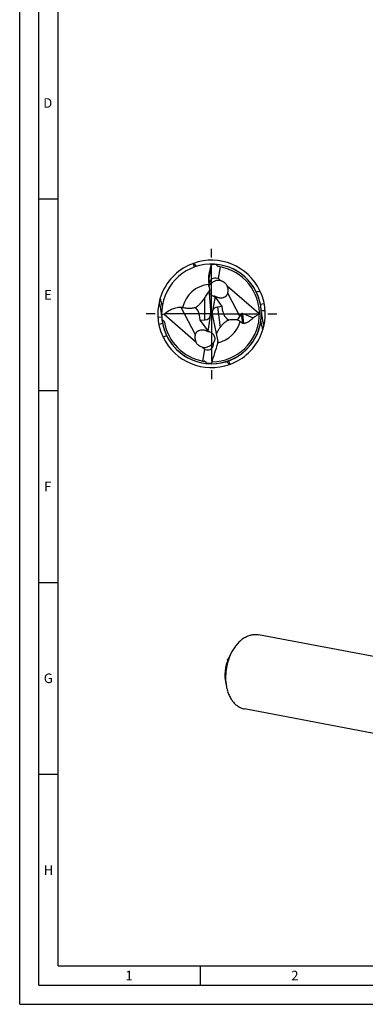
# Model space of a CAD drawing. Units: millimetres. Extents: x 0 to 594, y 0 to 420.
# Drawn here: x 0 to 90, y 0 to 257 of the extents above; entities that cross this region are included whole.
import ezdxf

# ---------------------------------------------------------------- set-up
doc = ezdxf.new("R2010")
doc.units = ezdxf.units.MM
doc.header["$LTSCALE"] = 32.67
doc.linetypes.add('CENTER', pattern=[0.6, 0.375, -0.075, 0.075, -0.075])
for name, color, linetype in [('607925124-000_AXIS', 7, 'CONTINUOUS'), ('607925124-000_CL', 7, 'CONTINUOUS'), ('608045344-000-00-ED1_FORMAT', 7, 'CONTINUOUS')]:
    doc.layers.add(name, color=color, linetype=linetype)
doc.styles.get("Standard").update_dxf_attribs({"font": 'TXT.SHX', "width": 0.7})

msp = doc.modelspace()

# ---------------------------------------------------------------- linework, layer by layer
at = {"layer": '607925124-000_AXIS', "color": 1, "linetype": 'CENTER'}
for q in [(50, 197), (33, 180), (50, 163), (67, 180)]:
    msp.add_line((50, 180), q, dxfattribs=at)
at = {"layer": '607925124-000_CL', "color": 7, "linetype": 'CONTINUOUS'}
for p, q in [((49.8707, 192.5591), (49.3786, 189.6801)), ((51.3419, 192.9306), (51.339, 192.9167)), ((52.2429, 192.2768), (51.7253, 189.2485)), ((49.2561, 189.3963), (49.2561, 188.2227)), ((49.3093, 187.2054), (49.2814, 187.5645)), ((52.5944, 188.6149), (52.5984, 188.6136)), ((52.5944, 188.6149), (52.5984, 188.6135)), ((49.7942, 180.9574), (49.446, 185.4438)), ((62.3717, 180.0909), (54.0598, 187.2747)), ((50.9152, 184.5092), (50.2761, 180.7698)), ((50.6319, 184.5729), (50.6295, 184.5735)), ((50.6319, 184.5728), (50.6295, 184.5735)), ((50.9152, 184.5092), (50.8523, 184.5203)), ((52.789, 181.9574), (50.9152, 184.5092)), ((50.9369, 184.5366), (50.926, 184.5404)), ((62.7519, 182.5276), (63.7328, 182.7221)), ((37.6283, 179.9091), (45.9402, 172.7253)), ((46.8012, 179.7857), (46.9602, 178.3841)), ((49.0848, 175.4908), (49.8617, 180.036)), ((49.8617, 180.036), (49.8195, 180.0687)), ((50.1383, 179.964), (49.8617, 180.036)), ((50.1808, 180.2125), (50.1383, 179.964)), ((50.1383, 179.964), (50.1905, 179.9236)), ((52.789, 181.9574), (51.5596, 181.8018)), ((52.9647, 180.6547), (52.789, 181.9574)), ((57.4143, 179.341), (57.7528, 179.9698)), ((60.7953, 178.9741), (58.0395, 180.142)), ((37.2481, 177.4724), (36.2672, 177.2779)), ((37.0885, 178.4859), (37.1036, 178.4777)), ((46.9602, 178.3841), (48.2324, 178.4208)), ((46.9602, 178.3841), (49.0848, 175.4908)), ((50.317, 179.1069), (51.6109, 172.7768)), ((49.0631, 175.4634), (49.074, 175.4596)), ((49.0848, 175.4908), (49.1477, 175.4797)), ((47.7571, 167.7232), (48.2747, 170.7515)), ((48.2061, 167.6496), (48.2009, 167.6504)), ((48.2061, 167.6496), (48.2009, 167.6504)), ((48.6581, 167.0694), (48.661, 167.0833)), ((105.3033, 88.2071), (62.2292, 96.3731)), ((55.3834, 92.0384), (54.4158, 90.277)), ((53.5614, 85.2777), (53.5885, 85.2755)), ((53.7761, 83.5601), (53.5631, 85.2202)), ((53.5863, 85.124), (53.5914, 85.1093)), ((101.6344, 68.8545), (58.5603, 77.0205))]:
    msp.add_line(p, q, dxfattribs=at)
at = {"layer": '607925124-000_CL', "color": 9, "linetype": 'CONTINUOUS'}
for p, q in [((51.339, 192.9167), (51.3402, 192.9166)), ((51.339, 192.9167), (51.3402, 192.9166)), ((49.3786, 189.6801), (49.3786, 190.2821)), ((54.2294, 185.3309), (57.4143, 179.341)), ((48.2324, 178.4208), (48.2324, 184.1986)), ((42.0035, 181.754), (45.7706, 174.6691)), ((51.5596, 181.8018), (52.2159, 176.4568)), ((57.7528, 179.9698), (58.0481, 177.5647)), ((58.0395, 180.142), (58.3672, 177.4725)), ((62.8124, 182.1152), (62.8141, 182.1056)), ((62.8125, 182.1152), (62.8141, 182.1056)), ((62.97, 180.8647), (63.969, 180.9313)), ((37.0299, 179.1353), (36.031, 179.0687)), ((37.1908, 177.865), (37.1876, 177.8845)), ((37.1908, 177.865), (37.1878, 177.8845)), ((48.661, 167.0833), (48.6597, 167.0834)), ((48.661, 167.0833), (48.6598, 167.0834))]:
    msp.add_line(p, q, dxfattribs=at)
at = {"layer": '607925124-000_CL', "color": 7, "linetype": 'CONTINUOUS'}
for centre, radius, start, end in [((50, 180), 14, 109.695387, 205.643385), ((50, 180), 13, 186.688388, 180.949561), ((50, 180), 14, 25.643385, 109.695387), ((35.1736, 181.971), 15.0943, 43.687073, 47.958841), ((-72.143, 217.7363), 124.5842, 347.269441, 348.340801), ((-38.3414, 218.6781), 91.9976, 343.506313, 343.645018), ((69.8287, 179.1537), 24.1099, 144.950463, 145.606662), ((52.3475, 192.7047), 1.0305, 169.199004, 171.285329), ((52.4216, 192.6908), 1.106, 168.216125, 169.211705), ((50, 180), 12.48, 270.704977, 81.735621), ((51.4031, 186.3731), 2.2532, 149.178276, 158.32277), ((51.6724, 185.882), 2.8843, 71.357183, 74.127076), ((50, 180), 14, 289.695387, 25.643385), ((54.3009, 208.5751), 24.0044, 287.876178, 290.280222), ((77.4518, 164.2884), 35.358, 145.729277, 146.268382), ((51.2927, 186.8531), 2.3741, 253.838133, 259.30832), ((52.9738, 189.6551), 5.503, 252.873614, 254.808986), ((52.8209, 189.1062), 4.9332, 254.852823, 255.138313), ((42.6901, 152.8155), 27.5624, 100.582294, 101.910195), ((50, 180), 13, 180.949561, 186.688403), ((57.6305, 205.5207), 25.868, 280.56107, 280.804056), ((50, 180), 12.48, 189.80342, 259.646626), ((48.7073, 173.1468), 2.3742, 73.829624, 79.308263), ((57.4932, 172.6065), 6.5326, 143.885217, 147.868362), ((45.6991, 151.4249), 24.0044, 107.876178, 110.280222), ((50, 180), 14, 205.643385, 289.695387), ((50.0002, 180.001), 12.481, 259.646716, 261.711141), ((48.1362, 167.1675), 0.4871, 77.729147, 81.745745), ((47.5784, 167.3092), 1.106, 348.216125, 349.211705), ((47.6525, 167.2953), 1.0305, 349.199004, 351.285329), ((30.1713, 180.8463), 24.1099, 324.950463, 325.606662), ((64.8262, 178.0288), 15.094, 223.685516, 227.958868), ((60.6518, 86.8528), 7.1142, 151.228338, 154.915956)]:
    msp.add_arc(centre, radius, start, end, dxfattribs=at)
at = {"layer": '607925124-000_CL', "color": 9, "linetype": 'CONTINUOUS'}
for centre, radius, start, end in [((50.0006, 180.0059), 12.98, 83.474609, 84.076064), ((50, 180), 12.9859, 9.374249, 83.474917), ((50, 180), 7.7148, 95.403489, 167.266402), ((19.0848, 177.938), 17.998, 5.279059, 5.884235), ((50, 180), 12.9859, 269.645484, 9.331428), ((50.0025, 180.0003), 12.9884, 186.732257, 189.375447), ((50, 180), 12.9859, 189.462956, 263.475578), ((50.0001, 179.9999), 7.7147, 282.484563, 344.885986), ((49.9994, 179.9944), 12.9803, 263.475289, 264.076045)]:
    msp.add_arc(centre, radius, start, end, dxfattribs=at)
at = {"layer": '607925124-000_CL', "color": 7, "linetype": 'CONTINUOUS'}
for centre, major_axis, ratio, start_param, end_param in [((50.8645, 183.3208), (2.4138, 9.2717), 0.93365954, 0.22024019, 0.37570269), ((51.4401, 188.5243), (0.2002, 4.3727), 0.49736289, 1.32612706, 1.81481925), ((52.5963, 186.0277), (-2.6385, 2.9615), 0.57113231, -0.71912538, 0.63178297), ((53.1586, 184.9701), (-4.1988, 5.1584), 0.30927608, -1.05180307, -0.88289452), ((44.2515, 179.9007), (-1.9455, 1.9622), 0.85281555, 3.96572012, 4.77852311), ((47.4813, 180.894), (-1.7536, 2.114), 0.73288578, -3.66198196, -2.45715914), ((47.4813, 179.929), (0.2145, 4.685), 0.49736289, -1.51821398, -1.3267734), ((52.6215, 179.3169), (-1.9439, 2.088), 0.70759367, 0.62198239, 0.74322335), ((52.5468, 179.9251), (-2.0318, 1.3454), 0.90299089, 0.25234885, 0.50608726), ((52.4723, 180.5318), (-0.2477, 4.6046), 0.50401028, -4.60706131, -4.42498691), ((52.6215, 179.3169), (-1.9439, 2.088), 0.70759367, -0.47096565, 0.36824399), ((55.3381, 180.8711), (-0.7229, 2.6404), 0.86725663, 1.41747788, 2.49638314), ((57.9811, 179.1639), (-0.0054, 0.9913), 0.3889629, -0.1658115, 0.61958667), ((55.3381, 180.8711), (-0.7229, 2.6404), 0.86725663, -2.9048814, -2.40297319), ((47.4037, 173.9723), (-2.6385, 2.9615), 0.57113231, -3.86071803, -2.50980968), ((49.5992, 171.4469), (-0.2312, 4.2976), 0.50401028, -1.37225094, -1.28339426), ((46.8414, 175.0299), (-4.1988, 5.1584), 0.30927608, -4.19339573, -4.02448717), ((49.1355, 176.6792), (2.4138, 9.2717), 0.93365954, -2.92135246, -2.76588996)]:
    msp.add_ellipse(centre, major_axis=major_axis, ratio=ratio, start_param=start_param, end_param=end_param, dxfattribs=at)
for points in [[(45.5804, 192.2257), (45.4813, 192.5442), (45.3814, 192.8626), (45.2817, 193.181)], [(54.4196, 167.7743), (54.5187, 167.4558), (54.6186, 167.1374), (54.7183, 166.819)]]:
    msp.add_open_spline(points, degree=3, dxfattribs=at)
for points, knots in [([(51.7939, 192.3504), (51.7627, 192.3549), (51.7012, 192.37), (51.6159, 192.4109), (51.5413, 192.4676), (51.4584, 192.5579), (51.3823, 192.6896), (51.3439, 192.8034), (51.3289, 192.8609)], [0, 0, 0, 0, 0.12887381, 0.25730979, 0.38453677, 0.51022229, 0.75695919, 1, 1, 1, 1]), ([(49.2561, 189.3963), (49.2561, 189.468), (49.2643, 189.6152), (49.3012, 189.9116), (49.3452, 190.1345), (49.3786, 190.2821)], [0, 0, 0, 0, 0.24032348, 0.49293756, 1, 1, 1, 1]), ([(52.4613, 188.6563), (52.3116, 188.6989), (52.0011, 188.752), (51.5294, 188.7342), (51.0715, 188.6277), (50.6475, 188.4489), (50.3293, 188.255), (50.1014, 188.0857), (49.9482, 187.9593), (49.8096, 187.8356), (49.6852, 187.7195), (49.5742, 187.6162), (49.5026, 187.5544), (49.4681, 187.5276)], [0, 0, 0, 0, 0.13884602, 0.2786484, 0.41850494, 0.55595865, 0.68755644, 0.74992608, 0.80921515, 0.86472775, 0.91564568, 0.9610409, 1, 1, 1, 1]), ([(52.5984, 188.6136), (52.7558, 188.5602), (53.0658, 188.4241), (53.4157, 188.1807), (53.6619, 187.9402), (53.8251, 187.7369), (53.9611, 187.5148), (54.0308, 187.3559), (54.0598, 187.2747)], [0, 0, 0, 0, 0.24352735, 0.49293133, 0.61953512, 0.74670931, 0.87378937, 1, 1, 1, 1]), ([(48.2324, 184.1986), (48.336, 184.3506), (48.5502, 184.6645), (48.8767, 185.1536), (49.1493, 185.5867), (49.3604, 185.9539), (49.4606, 186.1446), (49.5083, 186.2414)], [0, 0, 0, 0, 0.22889284, 0.4729499, 0.73194891, 0.86569171, 1, 1, 1, 1]), ([(49.3093, 187.2054), (49.3546, 187.0614), (49.4235, 186.8066), (49.4933, 186.4262), (49.5267, 186.0591), (49.5118, 185.7246), (49.4679, 185.5184), (49.446, 185.4438)], [0, 0, 0, 0, 0.25300795, 0.44169944, 0.64776115, 0.86975134, 1, 1, 1, 1]), ([(50.6295, 184.5735), (50.5078, 184.609), (50.2704, 184.6996), (49.9449, 184.8943), (49.6632, 185.1425), (49.5111, 185.3397), (49.446, 185.4438)], [0, 0, 0, 0, 0.2534905, 0.50541785, 0.75454072, 1, 1, 1, 1]), ([(51.5555, 184.338), (51.6601, 184.3103), (51.8804, 184.2596), (52.2309, 184.2105), (52.6151, 184.201), (52.9531, 184.2447), (53.2282, 184.3237), (53.4336, 184.4099), (53.6263, 184.5223), (53.7989, 184.6581), (53.946, 184.8119), (54.0663, 184.9778), (54.1608, 185.151), (54.209, 185.2709), (54.2294, 185.3309)], [0, 0, 0, 0, 0.10258345, 0.21406545, 0.33499265, 0.46608315, 0.53523961, 0.60587121, 0.67667305, 0.74617898, 0.8133455, 0.87784374, 0.93989769, 1, 1, 1, 1]), ([(54.2294, 185.3309), (54.281, 185.4821), (54.3507, 185.8008), (54.3551, 186.2957), (54.2622, 186.7966), (54.1374, 187.1186), (54.0598, 187.2747)], [0, 0, 0, 0, 0.23976398, 0.48522684, 0.73826664, 1, 1, 1, 1]), ([(36.603, 184.0647), (36.6971, 183.7113), (36.8857, 182.9926), (37.0589, 182.2699), (37.1398, 181.9012)], [0, 0, 0, 0, 0.49205993, 1, 1, 1, 1]), ([(45.7927, 181.6859), (46.0448, 181.8308), (46.5105, 182.1589), (46.9244, 182.548), (47.1146, 182.7477)], [0, 0, 0, 0, 0.51314477, 1, 1, 1, 1]), ([(47.1146, 182.7477), (47.2038, 182.8414), (47.5394, 183.2126), (47.8404, 183.6144), (48.0464, 183.9228)], [0, 0, 0, 0, 0.25857771, 1, 1, 1, 1]), ([(50.926, 184.5404), (50.9046, 184.5479), (50.8639, 184.5621), (50.8064, 184.5815), (50.7561, 184.5974), (50.719, 184.6077), (50.6936, 184.6135), (50.6782, 184.6164), (50.6653, 184.6181), (50.655, 184.6185), (50.6474, 184.6177), (50.6426, 184.6159), (50.6406, 184.6136), (50.6399, 184.6107), (50.6407, 184.6085), (50.6414, 184.6071)], [0, 0, 0, 0, 0.22322227, 0.42351239, 0.59766945, 0.74223923, 0.80238001, 0.85391852, 0.89658012, 0.93021804, 0.95501182, 0.97192195, 0.97845457, 0.98472699, 1, 1, 1, 1]), ([(50.6414, 184.6071), (50.6431, 184.604), (50.6495, 184.5974), (50.6626, 184.5878), (50.6816, 184.5768), (50.7061, 184.5651), (50.7362, 184.5529), (50.7859, 184.536), (50.8264, 184.5258), (50.855, 184.5198)], [0, 0, 0, 0, 0.04574352, 0.11537681, 0.20910222, 0.32606664, 0.46502656, 0.62459195, 1, 1, 1, 1]), ([(51.3533, 184.3961), (51.2785, 184.4191), (51.1394, 184.465), (51.0013, 184.514), (50.9369, 184.5366)], [0, 0, 0, 0, 0.53399792, 1, 1, 1, 1]), ([(37.6283, 179.9091), (37.9167, 180.1694), (38.5348, 180.6575), (39.3972, 181.1478), (40.1446, 181.4499), (40.9444, 181.6853), (41.5791, 181.7624), (42.0035, 181.754)], [0, 0, 0, 0, 0.24009555, 0.48506679, 0.61024246, 0.73760961, 1, 1, 1, 1]), ([(42.0035, 181.754), (42.0423, 181.7532), (42.2005, 181.7461), (42.3578, 181.7241), (42.4749, 181.7005)], [0, 0, 0, 0, 0.24522955, 1, 1, 1, 1]), ([(42.4749, 181.7005), (42.6439, 181.6665), (42.9808, 181.6043), (43.4838, 181.5369), (43.9736, 181.5009), (44.4381, 181.4973), (44.8632, 181.5235), (45.2342, 181.5717), (45.5025, 181.6227), (45.6811, 181.6616), (45.7577, 181.6785), (45.7927, 181.6859)], [0, 0, 0, 0, 0.15454474, 0.30698246, 0.45467593, 0.59458938, 0.72310924, 0.83617125, 0.92966281, 0.96791115, 1, 1, 1, 1]), ([(62.3717, 180.0909), (62.1341, 179.8764), (61.6312, 179.4698), (61.0822, 179.127), (60.7953, 178.9741)], [0, 0, 0, 0, 0.49613936, 1, 1, 1, 1]), ([(37.1036, 178.4777), (37.1669, 178.4434), (37.2915, 178.3697), (37.4379, 178.2615), (37.5442, 178.1605), (37.6155, 178.0757), (37.6727, 177.981), (37.6961, 177.9108), (37.7022, 177.8751)], [0, 0, 0, 0, 0.2468288, 0.49649704, 0.62257681, 0.7492273, 0.87567367, 1, 1, 1, 1]), ([(52.8605, 177.2263), (52.8008, 177.1648), (52.5726, 176.9198), (52.3627, 176.6581), (52.2159, 176.4568)], [0, 0, 0, 0, 0.25593505, 1, 1, 1, 1]), ([(54.5386, 178.3845), (54.3778, 178.323), (54.0634, 178.1759), (53.6248, 177.8993), (53.2225, 177.5805), (52.9769, 177.3464), (52.8605, 177.2263)], [0, 0, 0, 0, 0.25144649, 0.50521196, 0.75569209, 1, 1, 1, 1]), ([(56.5779, 178.4514), (56.3821, 178.4732), (56.0016, 178.5024), (55.4552, 178.501), (54.9708, 178.4597), (54.673, 178.4108), (54.5386, 178.3845)], [0, 0, 0, 0, 0.28853973, 0.5584284, 0.79939576, 1, 1, 1, 1]), ([(57.4479, 177.9884), (57.3195, 178.0847), (57.0416, 178.2642), (56.7381, 178.3973), (56.5779, 178.4514)], [0, 0, 0, 0, 0.48680958, 1, 1, 1, 1]), ([(58.0481, 177.5647), (57.9969, 177.5989), (57.7941, 177.7361), (57.5946, 177.8784), (57.4479, 177.9884)], [0, 0, 0, 0, 0.25132411, 1, 1, 1, 1]), ([(58.3672, 177.4725), (58.3058, 177.4622), (58.2126, 177.4789), (58.1107, 177.5257), (58.0675, 177.5518), (58.0481, 177.5647)], [0, 0, 0, 0, 0.5533949, 0.79332501, 1, 1, 1, 1]), ([(60.7953, 178.9741), (60.6508, 178.8038), (60.3364, 178.4738), (59.7882, 178.0356), (59.2542, 177.7379), (58.7694, 177.5586), (58.505, 177.4956), (58.3672, 177.4725)], [0, 0, 0, 0, 0.23011365, 0.4683015, 0.72085217, 0.85605439, 1, 1, 1, 1]), ([(63.397, 175.9353), (63.3029, 176.2887), (63.1143, 177.0074), (62.9411, 177.7301), (62.8602, 178.0988)], [0, 0, 0, 0, 0.49206093, 1, 1, 1, 1]), ([(45.7706, 174.6691), (45.719, 174.5179), (45.6493, 174.1992), (45.6449, 173.7043), (45.7378, 173.2034), (45.8626, 172.8814), (45.9402, 172.7253)], [0, 0, 0, 0, 0.23976398, 0.48522684, 0.73826664, 1, 1, 1, 1]), ([(48.6467, 175.6039), (48.5408, 175.6365), (48.3163, 175.6988), (47.9563, 175.7688), (47.5555, 175.8025), (47.1177, 175.7755), (46.7424, 175.6742), (46.4558, 175.531), (46.2586, 175.3929), (46.0898, 175.2309), (45.9525, 175.0528), (45.846, 174.865), (45.7928, 174.7345), (45.7706, 174.6691)], [0, 0, 0, 0, 0.09853164, 0.20706737, 0.32567186, 0.45526711, 0.59542073, 0.667737, 0.73931019, 0.80862005, 0.8750049, 0.93861031, 1, 1, 1, 1]), ([(48.6467, 175.6039), (48.7215, 175.5809), (48.8606, 175.535), (48.9987, 175.486), (49.0631, 175.4634)], [0, 0, 0, 0, 0.53399792, 1, 1, 1, 1]), ([(49.074, 175.4596), (49.0954, 175.4521), (49.1361, 175.4379), (49.1936, 175.4185), (49.2439, 175.4026), (49.281, 175.3923), (49.3064, 175.3865), (49.3218, 175.3836), (49.3347, 175.3819), (49.345, 175.3815), (49.3526, 175.3823), (49.3574, 175.3841), (49.3594, 175.3864), (49.3601, 175.3893), (49.3593, 175.3915), (49.3586, 175.3929)], [0, 0, 0, 0, 0.22322227, 0.42351239, 0.59766945, 0.74223923, 0.80238001, 0.85391852, 0.89658012, 0.93021804, 0.95501182, 0.97192195, 0.97845457, 0.98472699, 1, 1, 1, 1]), ([(49.3586, 175.3929), (49.3569, 175.396), (49.3505, 175.4026), (49.3374, 175.4122), (49.3184, 175.4232), (49.2939, 175.4349), (49.2638, 175.4471), (49.2141, 175.464), (49.1736, 175.4742), (49.145, 175.4802)], [0, 0, 0, 0, 0.04574352, 0.11537681, 0.20910222, 0.32606664, 0.46502656, 0.62459195, 1, 1, 1, 1]), ([(49.3685, 175.4271), (49.5234, 175.3821), (49.8234, 175.2602), (50.2183, 174.9835), (50.5317, 174.626), (50.7437, 174.2102), (50.846, 173.763), (50.8405, 173.31), (50.7362, 172.8719), (50.6081, 172.6006), (50.5319, 172.4724)], [0, 0, 0, 0, 0.13111577, 0.26096017, 0.38861164, 0.51369843, 0.63653757, 0.75792462, 0.8787978, 1, 1, 1, 1]), ([(51.9612, 176.081), (51.8284, 175.8692), (51.6291, 175.5454), (51.3795, 175.1013), (51.2618, 174.8698), (51.207, 174.7527)], [0, 0, 0, 0, 0.49052897, 0.74627092, 1, 1, 1, 1]), ([(47.5387, 171.3437), (47.3683, 171.3922), (47.0309, 171.5221), (46.6475, 171.7681), (46.3765, 172.0176), (46.1965, 172.2316), (46.0471, 172.4679), (45.9713, 172.6382), (45.9402, 172.7253)], [0, 0, 0, 0, 0.24261546, 0.49168883, 0.61842418, 0.74590116, 0.87338833, 1, 1, 1, 1]), ([(47.5387, 171.3437), (47.6884, 171.3011), (47.9989, 171.248), (48.4706, 171.2658), (48.9285, 171.3723), (49.3525, 171.5511), (49.6707, 171.745), (49.8986, 171.9143), (50.0518, 172.0407), (50.1904, 172.1644), (50.3148, 172.2805), (50.4258, 172.3838), (50.4974, 172.4456), (50.5319, 172.4724)], [0, 0, 0, 0, 0.13884602, 0.2786484, 0.41850494, 0.55595865, 0.68755644, 0.74992608, 0.80921515, 0.86472775, 0.91564568, 0.9610409, 1, 1, 1, 1]), ([(50.0664, 167.2273), (50.321, 168.095), (50.8566, 169.8228), (51.4063, 171.5459), (51.6771, 172.4088)], [0, 0, 0, 0, 0.49998127, 1, 1, 1, 1]), ([(48.2397, 167.6435), (48.2691, 167.6371), (48.3266, 167.6187), (48.4053, 167.5749), (48.4738, 167.5176), (48.5499, 167.4292), (48.6205, 167.3027), (48.6568, 167.194), (48.6711, 167.1391)], [0, 0, 0, 0, 0.12901081, 0.2573369, 0.3843664, 0.50990567, 0.75669311, 1, 1, 1, 1]), ([(58.4112, 95.4807), (57.8001, 95.0774), (57.1021, 94.4434), (56.3834, 93.5745), (55.904, 92.9229), (55.582, 92.3999), (55.3834, 92.0384)], [0, 0, 0, 0, 0.47524292, 0.60226358, 0.73221235, 1, 1, 1, 1]), ([(58.4112, 95.4807), (58.7102, 95.678), (59.3229, 96.0185), (60.1427, 96.2992), (60.7967, 96.419), (61.2801, 96.4573), (61.7589, 96.4448), (62.0739, 96.4025), (62.2292, 96.3731)], [0, 0, 0, 0, 0.26751586, 0.52063415, 0.64299908, 0.76322927, 0.88198945, 1, 1, 1, 1]), ([(55.3834, 92.0384), (55.037, 91.4077), (54.5942, 90.4064), (54.1607, 89.0112), (53.9121, 87.9258), (53.7462, 86.8247), (53.6389, 85.3676), (53.6845, 84.2738), (53.7761, 83.5601)], [0, 0, 0, 0, 0.24638282, 0.37274153, 0.5, 0.62725846, 0.75361718, 1, 1, 1, 1]), ([(54.2385, 89.7004), (54.2286, 89.7283), (54.2121, 89.7833), (54.2061, 89.8412), (54.2085, 89.8688)], [0, 0, 0, 0, 0.51665096, 1, 1, 1, 1]), ([(53.5849, 85.3691), (53.5716, 85.7059), (53.5765, 86.3859), (53.6751, 87.405), (53.8632, 88.4167), (54.0472, 89.0785), (54.1536, 89.4038)], [0, 0, 0, 0, 0.24692038, 0.49745497, 0.74927508, 1, 1, 1, 1]), ([(54.2385, 89.7004), (54.2389, 89.6994), (54.2389, 89.6965), (54.2384, 89.6913), (54.2371, 89.6841), (54.2342, 89.6704), (54.2286, 89.6484), (54.2196, 89.6159), (54.2076, 89.5751), (54.1925, 89.5256), (54.1742, 89.4674), (54.1608, 89.4259), (54.1536, 89.4038)], [0, 0, 0, 0, 0.01016795, 0.0271314, 0.05092858, 0.08149978, 0.16285424, 0.2715011, 0.40858479, 0.57582459, 0.77425023, 1, 1, 1, 1]), ([(53.5614, 85.2777), (53.561, 85.273), (53.5599, 85.2538), (53.5612, 85.2346), (53.5631, 85.2202)], [0, 0, 0, 0, 0.24704118, 1, 1, 1, 1]), ([(53.5631, 85.2202), (53.5641, 85.2123), (53.5694, 85.1797), (53.5784, 85.1477), (53.5863, 85.124)], [0, 0, 0, 0, 0.24305371, 1, 1, 1, 1]), ([(53.5849, 85.3691), (53.5857, 85.3479), (53.5873, 85.3085), (53.5893, 85.2542), (53.5909, 85.2091), (53.5919, 85.1774), (53.5925, 85.1564), (53.5928, 85.1438), (53.593, 85.1332), (53.5931, 85.1245), (53.593, 85.1177), (53.5929, 85.1129), (53.5926, 85.11), (53.5924, 85.1087), (53.5921, 85.1083), (53.592, 85.1083)], [0, 0, 0, 0, 0.24394552, 0.45299605, 0.62483146, 0.76164838, 0.81777857, 0.86609803, 0.9068197, 0.94009002, 0.96599501, 0.98456775, 0.99579615, 0.99869095, 1, 1, 1, 1]), ([(53.592, 85.1083), (53.5919, 85.1084), (53.5916, 85.1086), (53.5915, 85.109), (53.5914, 85.1093)], [0, 0, 0, 0, 0.13206392, 1, 1, 1, 1]), ([(53.7761, 83.5601), (53.8302, 83.1382), (53.9785, 82.317), (54.3292, 81.1459), (54.7978, 80.0808), (55.376, 79.1421), (56.0536, 78.3483), (56.699, 77.8152), (57.249, 77.4815), (57.6729, 77.2788), (58.1102, 77.1223), (58.4096, 77.0491), (58.5603, 77.0205)], [0, 0, 0, 0, 0.14761245, 0.28898085, 0.42332834, 0.55034075, 0.67026719, 0.78400153, 0.83907548, 0.8932399, 0.94677917, 1, 1, 1, 1])]:
    msp.add_open_spline(points, degree=3, knots=knots, dxfattribs=at)
at = {"layer": '607925124-000_CL', "color": 9, "linetype": 'CONTINUOUS'}
for points, knots in [([(36.988, 179.7831), (36.9597, 180.057), (36.8898, 180.6104), (36.7479, 181.4486), (36.5719, 182.3107), (36.4386, 182.8931), (36.3683, 183.1901)], [0, 0, 0, 0, 0.23838195, 0.48271292, 0.73583122, 1, 1, 1, 1]), ([(62.9931, 180.4108), (63.0198, 180.1213), (63.0882, 179.5366), (63.2329, 178.651), (63.4167, 177.7399), (63.5573, 177.1241), (63.6317, 176.8099)], [0, 0, 0, 0, 0.23829975, 0.48232489, 0.73535619, 1, 1, 1, 1])]:
    msp.add_open_spline(points, degree=3, knots=knots, dxfattribs=at)
at = {"layer": '608045344-000-00-ED1_FORMAT', "color": 3, "linetype": 'CONTINUOUS'}
for p, q in [((0, 0), (0, 420)), ((5, 5), (5, 415)), ((5, 210), (10, 210)), ((5, 160), (10, 160)), ((5, 110), (10, 110)), ((5, 60), (10, 60)), ((47, 10), (47, 5)), ((5, 5), (589, 5)), ((0, 0), (594, 0))]:
    msp.add_line(p, q, dxfattribs=at)
at = {"layer": '608045344-000-00-ED1_FORMAT', "color": 7, "linetype": 'CONTINUOUS'}
for q in [(10, 410), (584, 10)]:
    msp.add_line((10, 10), q, dxfattribs=at)

# ---------------------------------------------------------------- texts
at = {"layer": '608045344-000-00-ED1_FORMAT', "color": 2, "linetype": 'CONTINUOUS', "char_height": 2.5, "attachment_point": 1, "line_spacing_factor": 0.9}
for s, insert, width in [('D', (6.131, 236.25), 4.107143), ('E', (6.369, 186.25), 3.392857), ('F', (6.369, 136.25), 3.392857), ('G', (6.2798, 86.25), 3.660714), ('H', (6.2798, 36.25), 3.660714), ('1', (27.5476, 8.75), 2.857143), ('2', (70.7798, 8.75), 3.660714)]:
    msp.add_mtext(s, dxfattribs=dict(at, insert=insert, width=width))

doc.saveas('drawing.dxf')
